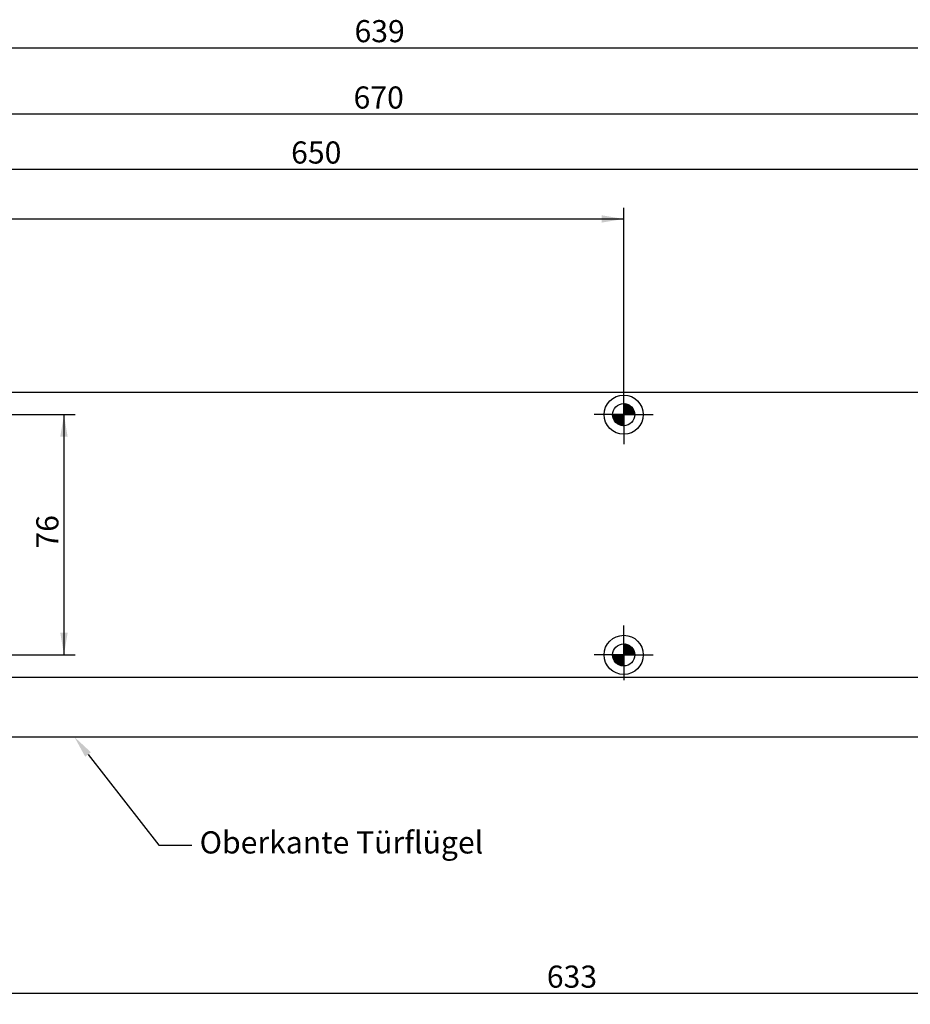
# Model space of a CAD drawing. Units: millimetres. Extents: x 0 to 1189, y 0 to 813.
# Drawn here: x 383 to 665, y 126 to 437 of the extents above; entities that cross this region are included whole.
import ezdxf
from ezdxf import colors
from ezdxf.entities.mleader import LeaderData, LeaderLine
from ezdxf.enums import TextEntityAlignment as Align
from ezdxf.lldxf.tags import DXFTag
from ezdxf.math import Vec2, Vec3

# ---------------------------------------------------------------- set-up
doc = ezdxf.new("R2010")
doc.units = ezdxf.units.MM
doc.layers.add('LE_ALL', color=7, linetype='Continuous')
doc.layers.add('Standard', color=7, linetype='Continuous')
doc.styles.add('SEACAD_Solid_Edge_ISO', font='seiso.ttf')
tags = doc.linetypes.add('CENTER2', pattern=[28.575, 19.05, -3.175, 3.175, -3.175]).pattern_tags.tags
tags[10:11] = [DXFTag(74, 4), DXFTag(75, 0), DXFTag(340, '0'), DXFTag(46, 0.0), DXFTag(50, 0.0), DXFTag(44, 0.0), DXFTag(45, 0.0)]
tags[8:9] = [DXFTag(74, 4), DXFTag(75, 0), DXFTag(340, '0'), DXFTag(46, 0.0), DXFTag(50, 0.0), DXFTag(44, 0.0), DXFTag(45, 0.0)]
tags[6:7] = [DXFTag(74, 4), DXFTag(75, 0), DXFTag(340, '0'), DXFTag(46, 0.0), DXFTag(50, 0.0), DXFTag(44, 0.0), DXFTag(45, 0.0)]
tags[4:5] = [DXFTag(74, 4), DXFTag(75, 0), DXFTag(340, '0'), DXFTag(46, 0.0), DXFTag(50, 0.0), DXFTag(44, 0.0), DXFTag(45, 0.0)]
doc.dimstyles.new('ISO_(mm)', dxfattribs={"dimtxt": 7, "dimasz": 7, "dimexe": 3.5, "dimexo": 0, "dimgap": 1.75, "dimtad": 1, "dimtxsty": 'SEACAD_Solid_Edge_ISO', "dimblk1": '_SE_FILLED', "dimblk2": '_SE_FILLED', "dimsah": 1, "dimcen": 3.5, "dimadec": 0, "dimazin": 0, "dimtfac": 0.5, "dimtmove": 0, "dimatfit": 3, "dimfxl": 1, "dimarcsym": 0})

# ---------------------------------------------------------------- blocks, each defined once
blk = doc.blocks.new('DMBLK766')
at = {"layer": 'Standard', "linetype": 'Continuous'}
for points in [[(246.53, 127.99), (246.53, 130.32), (239.53, 129.16)], [(865.53, 127.99), (872.53, 129.16), (865.53, 130.32)]]:
    blk.add_hatch(color=7, dxfattribs=at).paths.add_polyline_path(points)
at = {"layer": 'Standard', "color": 7, "linetype": 'Continuous'}
for p, q in [((239.53, 199.22), (239.53, 125.66)), ((872.53, 199.22), (872.53, 125.66)), ((239.53, 129.16), (872.53, 129.16))]:
    blk.add_line(p, q, dxfattribs=at)
at = {"layer": 'Standard', "color": 7, "linetype": 'Continuous', "style": 'SEACAD_Solid_Edge_ISO'}
blk.add_text('633', height=7, dxfattribs=at).set_placement((550.22, 137.91), align=Align.TOP_LEFT)
blk = doc.blocks.new('_SE_FILLED')
at = {"color": 0}
blk.add_line((0, 0), (-1, 0), dxfattribs=at)
blk.add_solid([(0, 0), (-1, -0.1665), (-1, 0.1665), (0, 0)], dxfattribs=at)
blk = doc.blocks.new('DMBLK767')
at = {"layer": 'Standard', "linetype": 'Continuous'}
for points in [[(157.54, 375.29), (150.54, 374.12), (157.54, 372.95)], [(567.55, 375.29), (567.55, 372.95), (574.55, 374.12)]]:
    blk.add_hatch(color=7, dxfattribs=at).paths.add_polyline_path(points)
at = {"layer": 'Standard', "color": 7, "linetype": 'Continuous'}
for p, q in [((150.54, 210.22), (150.54, 377.62)), ((574.55, 312.2), (574.55, 377.62)), ((150.54, 374.12), (574.55, 374.12))]:
    blk.add_line(p, q, dxfattribs=at)
at = {"layer": 'Standard', "color": 7, "linetype": 'Continuous', "style": 'SEACAD_Solid_Edge_ISO'}
blk.add_text('424', height=7, dxfattribs=at).set_placement((356.26, 382.87), align=Align.TOP_LEFT)
blk = doc.blocks.new('DMBLK768')
at = {"layer": 'Standard', "linetype": 'Continuous'}
for points in [[(157.54, 391.06), (150.54, 389.89), (157.54, 388.73)], [(793.54, 391.06), (793.54, 388.73), (800.54, 389.89)]]:
    blk.add_hatch(color=7, dxfattribs=at).paths.add_polyline_path(points)
at = {"layer": 'Standard', "color": 7, "linetype": 'Continuous'}
for p, q in [((150.54, 210.22), (150.54, 393.39)), ((800.54, 312.2), (800.54, 393.39)), ((150.54, 389.89), (800.54, 389.89))]:
    blk.add_line(p, q, dxfattribs=at)
at = {"layer": 'Standard', "color": 7, "linetype": 'Continuous', "style": 'SEACAD_Solid_Edge_ISO'}
blk.add_text('650', height=7, dxfattribs=at).set_placement((469.34, 398.64), align=Align.TOP_LEFT)
blk = doc.blocks.new('DMBLK769')
at = {"layer": 'Standard', "linetype": 'Continuous'}
for points in [[(167.53, 408.45), (160.53, 407.28), (167.53, 406.11)], [(823.53, 408.45), (823.53, 406.11), (830.53, 407.28)]]:
    blk.add_hatch(color=7, dxfattribs=at).paths.add_polyline_path(points)
at = {"layer": 'Standard', "color": 7, "linetype": 'Continuous'}
for p, q in [((160.53, 319.2), (160.53, 410.78)), ((830.53, 319.2), (830.53, 410.78)), ((830.53, 407.28), (160.53, 407.28))]:
    blk.add_line(p, q, dxfattribs=at)
at = {"layer": 'Standard', "color": 7, "linetype": 'Continuous', "style": 'SEACAD_Solid_Edge_ISO'}
blk.add_text('670', height=7, dxfattribs=at).set_placement((489.09, 416.03), align=Align.TOP_LEFT)
blk = doc.blocks.new('DMBLK770')
at = {"layer": 'Standard', "linetype": 'Continuous'}
for points in [[(183.03, 429.45), (176.03, 428.28), (183.03, 427.11)], [(808.03, 429.45), (808.03, 427.11), (815.03, 428.28)]]:
    blk.add_hatch(color=7, dxfattribs=at).paths.add_polyline_path(points)
at = {"layer": 'Standard', "color": 7, "linetype": 'Continuous'}
for p, q in [((176.03, 274.2), (176.03, 431.78)), ((815.03, 274.2), (815.03, 431.78)), ((176.03, 428.28), (815.03, 428.28))]:
    blk.add_line(p, q, dxfattribs=at)
at = {"layer": 'Standard', "color": 7, "linetype": 'Continuous', "style": 'SEACAD_Solid_Edge_ISO'}
blk.add_text('639', height=7, dxfattribs=at).set_placement((489.4, 437.03), align=Align.TOP_LEFT)
blk = doc.blocks.new('DMBLK772')
at = {"layer": 'Standard', "linetype": 'Continuous'}
for points in [[(398.66, 305.2), (397.5, 312.2), (396.33, 305.2)], [(398.66, 243.2), (396.33, 243.2), (397.5, 236.2)]]:
    blk.add_hatch(color=7, dxfattribs=at).paths.add_polyline_path(points)
at = {"layer": 'Standard', "color": 7, "linetype": 'Continuous'}
for p, q in [((376.84, 312.2), (401, 312.2)), ((397.5, 312.2), (397.5, 236.2)), ((367.54, 236.2), (401, 236.2))]:
    blk.add_line(p, q, dxfattribs=at)
at = {"layer": 'Standard', "color": 7, "linetype": 'Continuous', "style": 'SEACAD_Solid_Edge_ISO'}
blk.add_text('76', height=7, rotation=90, dxfattribs=at).set_placement((388.75, 269.83), align=Align.TOP_LEFT)

msp = doc.modelspace()

# ---------------------------------------------------------------- hatches: boundary and pattern name
at = {"layer": 'Standard', "linetype": 'Continuous'}
h = msp.add_hatch(color=7, dxfattribs=at)
edge = h.paths.add_edge_path()
edge.add_arc((574.546, 312.202), 3.5, 0, 90)
edge.add_line((574.546, 315.702), (574.546, 312.202))
edge.add_line((574.546, 312.202), (578.046, 312.202))
h = msp.add_hatch(color=7, dxfattribs=at)
edge = h.paths.add_edge_path()
edge.add_line((574.546, 308.702), (574.546, 312.202))
edge.add_line((574.546, 312.202), (571.046, 312.202))
edge.add_arc((574.546, 312.202), 3.5, 180, 270)
h = msp.add_hatch(color=7, dxfattribs=at)
edge = h.paths.add_edge_path()
edge.add_arc((574.546, 236.199), 3.5, 0, 90)
edge.add_line((574.546, 239.699), (574.546, 236.199))
edge.add_line((574.546, 236.199), (578.046, 236.199))
h = msp.add_hatch(color=7, dxfattribs=at)
edge = h.paths.add_edge_path()
edge.add_arc((574.546, 236.199), 3.5, 180, 270)
edge.add_line((574.546, 232.699), (574.546, 236.199))
edge.add_line((574.546, 236.199), (571.046, 236.199))

# ---------------------------------------------------------------- linework, layer by layer
at = {"color": 7, "linetype": 'CENTER2'}
for p, q in [((830.528, 319.204), (160.528, 319.204)), ((160.528, 229.204), (830.528, 229.204))]:
    msp.add_line(p, q, dxfattribs=at)
at = {"color": 7, "linetype": 'Continuous'}
for p, q in [((574.546, 312.202), (574.546, 320.202)), ((574.546, 315.596), (574.65, 315.701)), ((574.546, 315.313), (574.915, 315.683)), ((574.546, 315.031), (575.163, 315.647)), ((577.946, 312.202), (574.546, 315.602)), ((574.546, 314.748), (575.396, 315.597)), ((574.546, 314.465), (575.616, 315.535)), ((574.546, 314.182), (575.824, 315.46)), ((577.746, 312.202), (574.546, 315.402)), ((574.546, 313.899), (576.022, 315.376)), ((574.546, 313.616), (576.21, 315.281)), ((577.546, 312.202), (574.546, 315.202)), ((574.546, 313.334), (576.39, 315.177)), ((574.546, 313.051), (576.56, 315.065)), ((577.346, 312.202), (574.546, 315.002)), ((574.546, 312.768), (576.722, 314.944)), ((574.546, 312.485), (576.875, 314.814)), ((577.146, 312.202), (574.546, 314.802)), ((574.546, 312.202), (577.021, 314.677)), ((578.044, 312.304), (574.647, 315.701)), ((578.032, 312.516), (574.86, 315.688)), ((578.004, 312.744), (575.088, 315.66)), ((577.955, 312.993), (575.336, 315.612)), ((577.879, 313.269), (575.612, 315.536)), ((577.76, 313.588), (575.932, 315.416)), ((577.55, 313.998), (576.342, 315.206)), ((574.546, 312.202), (566.546, 312.202)), ((571.152, 312.202), (571.047, 312.098)), ((574.444, 308.704), (571.047, 312.101)), ((574.232, 308.716), (571.06, 311.888)), ((571.435, 312.202), (571.065, 311.833)), ((574.004, 308.744), (571.088, 311.66)), ((571.717, 312.202), (571.101, 311.585)), ((574.546, 308.802), (571.146, 312.202)), ((572, 312.202), (571.151, 311.352)), ((572.283, 312.202), (571.213, 311.132)), ((572.566, 312.202), (571.288, 310.924)), ((574.546, 309.002), (571.346, 312.202)), ((572.849, 312.202), (571.372, 310.726)), ((573.132, 312.202), (571.467, 310.538)), ((574.546, 309.202), (571.546, 312.202)), ((573.415, 312.202), (571.571, 310.358)), ((573.697, 312.202), (571.683, 310.188)), ((574.546, 309.402), (571.746, 312.202)), ((573.98, 312.202), (571.804, 310.026)), ((574.263, 312.202), (571.934, 309.873)), ((574.546, 309.602), (571.946, 312.202)), ((574.546, 312.202), (572.071, 309.727)), ((574.546, 309.802), (572.146, 312.202)), ((574.546, 311.919), (572.216, 309.59)), ((574.546, 310.002), (572.346, 312.202)), ((574.546, 311.636), (572.37, 309.461)), ((574.546, 310.202), (572.546, 312.202)), ((574.546, 310.402), (572.746, 312.202)), ((574.546, 310.602), (572.946, 312.202)), ((574.546, 310.802), (573.146, 312.202)), ((574.546, 311.002), (573.346, 312.202)), ((574.546, 311.202), (573.546, 312.202)), ((574.546, 311.402), (573.746, 312.202)), ((574.546, 311.602), (573.946, 312.202)), ((574.546, 311.802), (574.146, 312.202)), ((574.546, 312.002), (574.346, 312.202)), ((576.946, 312.202), (574.546, 314.602)), ((576.746, 312.202), (574.546, 314.402)), ((576.546, 312.202), (574.546, 314.202)), ((576.346, 312.202), (574.546, 314.002)), ((576.146, 312.202), (574.546, 313.802)), ((575.946, 312.202), (574.546, 313.602)), ((575.746, 312.202), (574.546, 313.402)), ((575.546, 312.202), (574.546, 313.202)), ((575.346, 312.202), (574.546, 313.002)), ((575.146, 312.202), (574.546, 312.802)), ((574.946, 312.202), (574.546, 312.602)), ((574.746, 312.202), (574.546, 312.402)), ((574.546, 312.202), (582.546, 312.202)), ((574.546, 312.202), (574.546, 304.202)), ((574.829, 312.202), (577.158, 314.532)), ((575.112, 312.202), (577.287, 314.378)), ((575.394, 312.202), (577.408, 314.216)), ((575.677, 312.202), (577.521, 314.046)), ((575.96, 312.202), (577.625, 313.867)), ((576.243, 312.202), (577.719, 313.679)), ((576.526, 312.202), (577.804, 313.48)), ((576.809, 312.202), (577.878, 313.272)), ((577.091, 312.202), (577.941, 313.052)), ((577.374, 312.202), (577.991, 312.819)), ((577.657, 312.202), (578.026, 312.571)), ((577.94, 312.202), (578.044, 312.307)), ((573.755, 308.793), (571.136, 311.412)), ((573.479, 308.869), (571.212, 311.136)), ((573.16, 308.988), (571.332, 310.816)), ((572.75, 309.198), (571.542, 310.406)), ((574.546, 311.354), (572.532, 309.34)), ((574.546, 311.071), (572.702, 309.227)), ((574.546, 310.788), (572.881, 309.123)), ((574.546, 310.505), (573.07, 309.029)), ((574.546, 310.222), (573.268, 308.944)), ((574.546, 309.939), (573.476, 308.87)), ((574.546, 309.657), (573.696, 308.807)), ((574.546, 309.374), (573.929, 308.757)), ((574.546, 309.091), (574.177, 308.722)), ((574.546, 308.808), (574.442, 308.704)), ((574.546, 308.808), (574.543, 308.805)), ((574.546, 308.802), (574.543, 308.805)), ((574.546, 236.199), (574.546, 244.199)), ((574.546, 239.593), (574.65, 239.697)), ((574.546, 239.31), (574.915, 239.679)), ((574.546, 239.027), (575.163, 239.644)), ((577.946, 236.199), (574.546, 239.599)), ((574.546, 238.744), (575.396, 239.594)), ((574.546, 238.461), (575.616, 239.531)), ((574.546, 238.179), (575.824, 239.457)), ((577.746, 236.199), (574.546, 239.399)), ((574.546, 237.896), (576.022, 239.372)), ((574.546, 237.613), (576.21, 239.277)), ((577.546, 236.199), (574.546, 239.199)), ((574.546, 237.33), (576.39, 239.174)), ((574.546, 237.047), (576.56, 239.061)), ((577.346, 236.199), (574.546, 238.999)), ((574.546, 236.764), (576.722, 238.94)), ((574.546, 236.481), (576.875, 238.811)), ((577.146, 236.199), (574.546, 238.799)), ((574.546, 236.199), (577.021, 238.673)), ((576.946, 236.199), (574.546, 238.599)), ((576.746, 236.199), (574.546, 238.399)), ((576.546, 236.199), (574.546, 238.199)), ((576.346, 236.199), (574.546, 237.999)), ((576.146, 236.199), (574.546, 237.799)), ((575.946, 236.199), (574.546, 237.599)), ((575.746, 236.199), (574.546, 237.399)), ((575.546, 236.199), (574.546, 237.199)), ((575.346, 236.199), (574.546, 236.999)), ((575.146, 236.199), (574.546, 236.799)), ((578.044, 236.3), (574.647, 239.697)), ((574.829, 236.199), (577.158, 238.528)), ((578.032, 236.513), (574.86, 239.684)), ((578.004, 236.741), (575.088, 239.656)), ((575.112, 236.199), (577.287, 238.374)), ((577.955, 236.989), (575.336, 239.608)), ((575.394, 236.199), (577.408, 238.213)), ((577.879, 237.265), (575.612, 239.532)), ((575.677, 236.199), (577.521, 238.042)), ((577.76, 237.585), (575.932, 239.412)), ((575.96, 236.199), (577.625, 237.863)), ((576.243, 236.199), (577.719, 237.675)), ((577.55, 237.994), (576.342, 239.203)), ((576.526, 236.199), (577.804, 237.477)), ((576.809, 236.199), (577.878, 237.268)), ((577.091, 236.199), (577.941, 237.048)), ((577.374, 236.199), (577.991, 236.815)), ((574.546, 236.199), (566.546, 236.199)), ((571.152, 236.199), (571.047, 236.094)), ((574.444, 232.7), (571.047, 236.097)), ((574.232, 232.713), (571.06, 235.884)), ((571.435, 236.199), (571.065, 235.829)), ((574.004, 232.741), (571.088, 235.656)), ((571.717, 236.199), (571.101, 235.582)), ((573.755, 232.789), (571.136, 235.408)), ((574.546, 232.799), (571.146, 236.199)), ((572, 236.199), (571.151, 235.349)), ((573.479, 232.865), (571.212, 235.132)), ((572.283, 236.199), (571.213, 235.129)), ((572.566, 236.199), (571.288, 234.92)), ((573.16, 232.985), (571.332, 234.812)), ((574.546, 232.999), (571.346, 236.199)), ((572.849, 236.199), (571.372, 234.722)), ((573.132, 236.199), (571.467, 234.534)), ((572.75, 233.194), (571.542, 234.403)), ((574.546, 233.199), (571.546, 236.199)), ((573.415, 236.199), (571.571, 234.355)), ((573.697, 236.199), (571.683, 234.185)), ((574.546, 233.399), (571.746, 236.199)), ((573.98, 236.199), (571.804, 234.023)), ((574.263, 236.199), (571.934, 233.869)), ((574.546, 233.599), (571.946, 236.199)), ((574.546, 236.199), (572.071, 233.724)), ((574.546, 233.799), (572.146, 236.199)), ((574.546, 235.916), (572.216, 233.586)), ((574.546, 233.999), (572.346, 236.199)), ((574.546, 235.633), (572.37, 233.457)), ((574.546, 235.35), (572.532, 233.336)), ((574.546, 234.199), (572.546, 236.199)), ((574.546, 235.067), (572.702, 233.224)), ((574.546, 234.399), (572.746, 236.199)), ((574.546, 234.784), (572.881, 233.12)), ((574.546, 234.599), (572.946, 236.199)), ((574.546, 234.502), (573.07, 233.025)), ((574.546, 234.799), (573.146, 236.199)), ((574.546, 234.219), (573.268, 232.94)), ((574.546, 234.999), (573.346, 236.199)), ((574.546, 233.936), (573.476, 232.866)), ((574.546, 235.199), (573.546, 236.199)), ((574.546, 233.653), (573.696, 232.803)), ((574.546, 235.399), (573.746, 236.199)), ((574.546, 235.599), (573.946, 236.199)), ((574.546, 235.799), (574.146, 236.199)), ((574.546, 235.999), (574.346, 236.199)), ((574.946, 236.199), (574.546, 236.599)), ((574.746, 236.199), (574.546, 236.399)), ((574.546, 236.199), (582.546, 236.199)), ((574.546, 236.199), (574.546, 228.199)), ((577.657, 236.199), (578.026, 236.568)), ((577.94, 236.199), (578.044, 236.303)), ((574.546, 233.37), (573.929, 232.753)), ((574.546, 233.087), (574.177, 232.718)), ((574.546, 232.804), (574.442, 232.7)), ((574.546, 232.804), (574.543, 232.802)), ((574.546, 232.799), (574.543, 232.802)), ((1120.528, 210.204), (150.54, 210.223))]:
    msp.add_line(p, q, dxfattribs=at)
for centre, radius in [((574.546, 312.202), 6.2), ((574.546, 312.202), 3.5), ((574.546, 312.202), 3.5), ((574.546, 236.199), 6.2), ((574.546, 236.199), 3.5), ((574.546, 236.199), 3.5)]:
    msp.add_circle(centre, radius, dxfattribs=at)
for p in [(574.546, 312.202), (574.546, 236.199)]:
    msp.add_point(p, dxfattribs=at)
at = {"layer": 'LE_ALL', "color": 7, "linetype": 'Continuous'}
for p, q in [((574.546, 312.202), (574.546, 321.502)), ((574.546, 312.202), (574.546, 318.602)), ((574.546, 312.202), (574.546, 317.452)), ((574.546, 312.202), (565.246, 312.202)), ((574.546, 312.202), (568.146, 312.202)), ((574.546, 312.202), (569.296, 312.202)), ((574.546, 312.202), (574.546, 306.952)), ((574.546, 312.202), (579.796, 312.202)), ((574.546, 312.202), (574.546, 305.802)), ((574.546, 312.202), (580.946, 312.202)), ((574.546, 312.202), (574.546, 302.902)), ((574.546, 312.202), (583.846, 312.202)), ((574.546, 236.199), (574.546, 245.499)), ((574.546, 236.199), (574.546, 242.599)), ((574.546, 236.199), (574.546, 241.449)), ((574.546, 236.199), (565.246, 236.199)), ((574.546, 236.199), (568.146, 236.199)), ((574.546, 236.199), (569.296, 236.199)), ((574.546, 236.199), (574.546, 230.949)), ((574.546, 236.199), (579.796, 236.199)), ((574.546, 236.199), (580.946, 236.199)), ((574.546, 236.199), (583.846, 236.199)), ((574.546, 236.199), (574.546, 229.799))]:
    msp.add_line(p, q, dxfattribs=at)

# ---------------------------------------------------------------- dimensions: what is measured, and where the dimension line sits
at = {"layer": 'Standard', "color": 7, "linetype": 'Continuous'}
for base, p1, p2, angle, picture, middle in [((176.028, 428.28), (176.028, 274.204), (815.028, 274.204), 0, 'DMBLK770', (495.528, 428.28)), ((397.497, 312.202), (367.542, 312.202), (367.542, 236.199), 270, 'DMBLK772', (397.497, 274.2)), ((239.528, 129.156), (239.528, 207.224), (872.528, 207.224), 0, 'DMBLK766', (556.028, 129.156))]:
    dim = msp.add_linear_dim(base=base, p1=p1, p2=p2, angle=angle, text='\\A1;<>', dimstyle='ISO_(mm)', dxfattribs=at)
    dim.commit()
    dim.dimension.update_dxf_attribs({"geometry": picture, "text_midpoint": middle, "dimtype": 161})
for base, p1, p2, picture, middle in [((160.528, 407.28), (830.528, 319.204), (160.528, 319.204), 'DMBLK769', (495.528, 407.28)), ((800.543, 389.893), (150.54, 210.223), (800.543, 312.202), 'DMBLK768', (475.542, 389.893))]:
    dim = msp.add_linear_dim(base=base, p1=p1, p2=p2, text='\\A1;<>', dimstyle='ISO_(mm)', dxfattribs=at)
    dim.commit()
    dim.dimension.update_dxf_attribs({"geometry": picture, "text_midpoint": middle, "dimtype": 160})
dim = msp.add_linear_dim(base=(574.546, 374.119), p1=(150.54, 210.223), p2=(574.546, 312.202), text='\\A1;<>', dimstyle='ISO_(mm)', override={"dimdec": 1}, dxfattribs=at)
dim.commit()
dim.dimension.update_dxf_attribs({"geometry": 'DMBLK767', "text_midpoint": (362.543, 374.119), "dimtype": 160})

# ---------------------------------------------------------------- leaders
ml = msp.add_multileader_mtext('Standard', dxfattribs=at)
ml.set_content('{\\pxsm0.9;\\fSolid Edge ISO|b0||i0||c0|p34;\\W1.;Oberkante Türflügel\\P}', color=256)
ml.set_leader_properties()
ml.build(insert=Vec2(0, 0))
ml.multileader.update_dxf_attribs({"dogleg_length": 10.5, "arrow_head_size": 7})
ctx = ml.context
ctx.base_point, ctx.char_height, ctx.arrow_head_size, ctx.landing_gap_size = Vec3(438.406, 174.458), 7, 7, 2.45
notes = []
notes.append((ctx, [(0, (1, 1, 0), (427.456, 175.958), (1, 0), 10.5, [(0, [(400.812, 210.218)], 0, [])])]))
ctx.mtext.insert = Vec3(440.406, 180.371)
for ctx, leaders in notes:
    for number, flags, end, landing, length, lines in leaders:
        leader = LeaderData()
        leader.index, (leader.has_last_leader_line, leader.has_dogleg_vector, leader.attachment_direction) = number, flags
        leader.last_leader_point, leader.dogleg_vector, leader.dogleg_length = Vec3(end), Vec3(landing), length
        for number, points, colour, breaks in lines:
            line = LeaderLine()
            line.index, line.vertices, line.color, line.breaks = number, Vec3.list(points), colors.encode_raw_color(colour), breaks
            leader.lines.append(line)
        ctx.leaders.append(leader)

doc.saveas('drawing.dxf')
